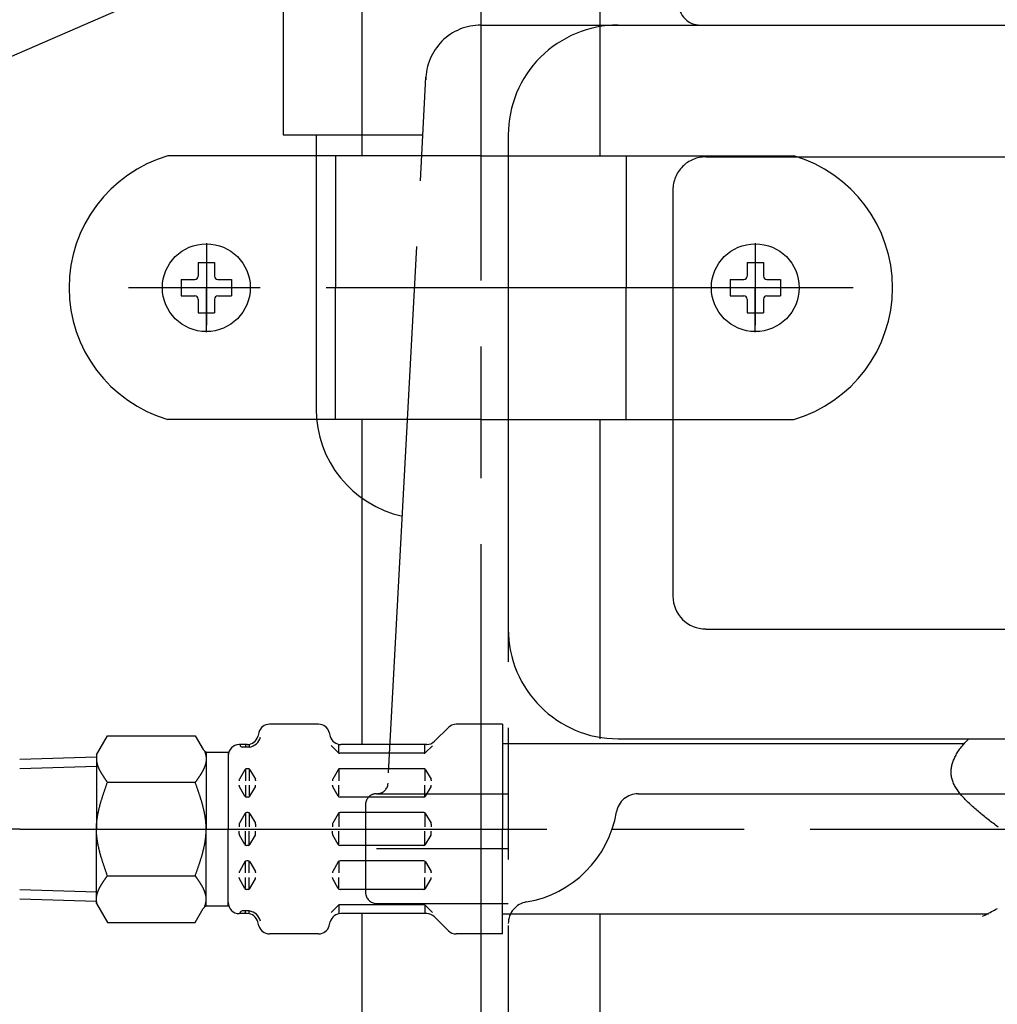
# Model space of a CAD drawing. Extents: x 0 to 1878, y 0 to 1208.
# Drawn here: x 774 to 863, y 525 to 615 of the extents above; entities that cross this region are included whole.
import ezdxf

# ---------------------------------------------------------------- set-up
doc = ezdxf.new("R2010")
doc.units = 0
doc.header["$LTSCALE"] = 4
doc.linetypes.add('AM_ISO08W050', pattern=[18, 12, -1.5, 3, -1.5])
doc.linetypes.add('AM_ISO09W050', pattern=[22.5, 12, -1.5, 3, -1.5, 3, -1.5])
doc.layers.get('0').update_dxf_attribs({"linetype": 'CONTINUOUS'})
doc.layers.get('DEFPOINTS').update_dxf_attribs({"linetype": 'CONTINUOUS'})
for name, color, linetype in [('AM_0', 7, 'CONTINUOUS'), ('AM_5', 3, 'CONTINUOUS'), ('PV0001_3D57143', 7, 'CONTINUOUS')]:
    doc.layers.add(name, color=color, linetype=linetype)
doc.styles.get("Standard").update_dxf_attribs({"font": 'isocp.shx', "bigfont": 'EXTFONT.SHX'})
doc.dimstyles.get("Standard").update_dxf_attribs({"dimtxt": 0.18, "dimasz": 0.18, "dimexe": 0.18, "dimexo": 0.0625, "dimgap": 0.09, "dimtad": 0, "dimtih": 1, "dimtoh": 1, "dimzin": 0, "dimcen": 0.09, "dimazin": 3, "dimtfac": 1, "dimtofl": 0, "dimtmove": 0, "dimatfit": 3})

# ---------------------------------------------------------------- blocks, each defined once
blk = doc.blocks.new('_OPEN')
at = {"color": 0, "linetype": 'BYBLOCK'}
for p, q in [((-1, 0.167), (0, 0)), ((-1, -0.167), (0, 0)), ((0, 0), (-1, 0))]:
    blk.add_line(p, q, dxfattribs=at)
blk = doc.blocks.new('*D79')
at = {"layer": 'AM_5'}
for p, q in [((812.156, 703.678), (590.095, 703.678)), ((598.259, 197.166), (598.259, 694.749)), ((704.656, 188.238), (590.095, 188.238))]:
    blk.add_line(p, q, dxfattribs=at)
at = {"layer": 'DEFPOINTS', "color": 0}
for p in [(598.259, 703.678), (815.728, 703.678), (708.228, 188.238)]:
    blk.add_point(p, dxfattribs=at)
at = {"layer": 'AM_5', "xscale": 8.928571390558261, "yscale": 8.928571390558261, "zscale": 8.928571390558261}
for p, rotation in [((598.259, 703.678), 90), ((598.259, 188.238), 270)]:
    blk.add_blockref('_OPEN', p, dxfattribs=dict(at, rotation=rotation))
at = {"layer": 'AM_5'}
blk.add_text('527', height=11.4286, dxfattribs=at).set_placement((587.187, 467.608))
blk = doc.blocks.new('*U174')
at = {"color": 3, "linetype": 'CONTINUOUS'}
blk.add_lwpolyline([(-94.828, -70.705), (-136.224, -88.694), (-272.176, -88.694)], dxfattribs=at)
at = {"color": 3, "linetype": 'CONTINUOUS', "xscale": 8.928571390558261, "yscale": 8.928571390558261, "zscale": 8.928571390558261, "rotation": 23.4875888281023}
blk.add_blockref('_OPEN', (-86.639, -67.147), dxfattribs=at)
blk = doc.blocks.new('*U175')
at = {"color": 2, "width": 0.6}
blk.add_text('Ｓ型マイコンメーター', height=11.4286, dxfattribs=at).set_placement((-263.866, -68.694))
blk = doc.blocks.new('*U176')
at = {"color": 2, "width": 0.6}
blk.add_text('接続ネシ゛径Ｍ３６×２', height=11.4286, dxfattribs=at).set_placement((-264.031, -85.837))
blk = doc.blocks.new('*U58', base_point=(-86.639, -67.147))
at = {"layer": 'AM_0'}
for name in ['*U175', '*U174', '*U176']:
    blk.add_blockref(name, (0, 0), dxfattribs=at)

msp = doc.modelspace()

# ---------------------------------------------------------------- linework, layer by layer
at = {"layer": 'PV0001_3D57143', "color": 4, "linetype": 'AM_ISO08W050'}
for p, q in [((815.728, 711.404), (815.728, 329.678)), ((790.728, 594.803), (790.728, 590.761)), ((840.728, 594.803), (840.728, 590.761)), ((790.728, 594.483), (790.728, 587.34)), ((840.728, 594.483), (840.728, 587.34)), ((849.632, 590.761), (783.182, 590.761)), ((790.728, 586.718), (790.728, 590.761)), ((840.728, 586.718), (840.728, 590.761)), ((773.728, 541.457), (642.728, 541.457)), ((773.728, 541.457), (965.077, 541.457))]:
    msp.add_line(p, q, dxfattribs=at)
at = {"layer": 'PV0001_3D57143', "color": 3, "linetype": 'AM_ISO09W050'}
for p, q in [((797.728, 631.677), (797.728, 604.677)), ((815.728, 614.677), (880.728, 614.677)), ((807.33, 546.57), (810.735, 609.946)), ((810.728, 609.812), (810.728, 609.677)), ((797.728, 604.677), (810.452, 604.677)), ((800.728, 604.677), (800.728, 579.722)), ((818.228, 604.677), (818.228, 429.41)), ((836.228, 602.678), (880.728, 602.678)), ((833.228, 599.677), (833.228, 562.678)), ((836.228, 559.677), (880.728, 559.677)), ((828.228, 549.677), (880.728, 549.677)), ((806.228, 544.678), (818.228, 544.678)), ((830.06, 544.678), (880.728, 544.678)), ((805.228, 543.678), (805.228, 535.678)), ((806.228, 539.677), (818.228, 539.677)), ((806.228, 534.678), (818.228, 534.678))]:
    msp.add_line(p, q, dxfattribs=at)
at = {"layer": 'PV0001_3D57143', "color": 7, "linetype": 'CONTINUOUS'}
for p, q in [((804.878, 624.678), (804.878, 602.761)), ((826.578, 624.678), (826.578, 602.761)), ((815.728, 602.761), (787.228, 602.761)), ((802.478, 602.761), (802.478, 590.761)), ((815.728, 602.761), (844.228, 602.761)), ((828.978, 602.761), (828.978, 590.761)), ((789.978, 593.061), (789.978, 591.811)), ((789.978, 593.061), (791.478, 593.061)), ((791.478, 593.061), (791.478, 591.811)), ((839.978, 593.061), (839.978, 591.811)), ((839.978, 593.061), (841.478, 593.061)), ((841.478, 593.061), (841.478, 591.811)), ((788.428, 591.511), (789.678, 591.511)), ((788.428, 591.511), (788.428, 590.011)), ((791.778, 591.511), (793.028, 591.511)), ((793.028, 591.511), (793.028, 590.011)), ((838.428, 591.511), (839.678, 591.511)), ((838.428, 591.511), (838.428, 590.011)), ((841.778, 591.511), (843.028, 591.511)), ((843.028, 591.511), (843.028, 590.011)), ((802.478, 578.761), (802.478, 590.761)), ((828.978, 578.761), (828.978, 590.761)), ((788.428, 590.011), (789.678, 590.011)), ((789.978, 589.711), (789.978, 588.461)), ((791.478, 589.711), (791.478, 588.461)), ((791.778, 590.011), (793.028, 590.011)), ((838.428, 590.011), (839.678, 590.011)), ((839.978, 589.711), (839.978, 588.461)), ((841.478, 589.711), (841.478, 588.461)), ((841.778, 590.011), (843.028, 590.011)), ((789.978, 588.461), (791.478, 588.461)), ((839.978, 588.461), (841.478, 588.461)), ((815.728, 578.761), (787.228, 578.761)), ((804.878, 578.761), (804.878, 549.157)), ((815.728, 578.761), (844.228, 578.761)), ((826.578, 578.761), (826.578, 549.677)), ((800.955, 551.008), (796.481, 551.008)), ((812.775, 550.715), (811.511, 549.45)), ((817.718, 551.008), (813.482, 551.008)), ((817.718, 551.008), (817.718, 541.457)), ((780.718, 548.225), (781.718, 549.957)), ((781.718, 549.957), (789.718, 549.957)), ((789.718, 549.957), (790.44, 548.707)), ((795.515, 550.266), (795.416, 549.899)), ((801.921, 550.266), (802.019, 549.899)), ((794.45, 549.157), (793.718, 549.157)), ((794.64, 548.917), (793.999, 548.917)), ((794.295, 549.157), (794.295, 548.917)), ((794.525, 548.917), (794.411, 548.917)), ((794.64, 549.176), (794.64, 548.917)), ((802.737, 548.416), (802.092, 549.061)), ((802.795, 548.394), (802.795, 549.176)), ((810.804, 549.157), (802.985, 549.157)), ((810.64, 548.357), (810.64, 549.157)), ((811.329, 549.046), (810.699, 548.416)), ((859.786, 549.207), (817.718, 549.207)), ((773.728, 547.818), (780.731, 548.036)), ((780.718, 548.225), (780.718, 541.457)), ((790.718, 548.482), (790.718, 541.457)), ((790.718, 548.457), (792.764, 548.457)), ((792.718, 548.457), (792.718, 541.457)), ((792.718, 548.157), (792.718, 541.457)), ((810.558, 548.357), (802.878, 548.357)), ((794.237, 546.857), (793.745, 546.004)), ((794.295, 546.957), (794.295, 545.857)), ((794.525, 546.957), (794.411, 546.957)), ((794.64, 546.957), (794.64, 545.857)), ((794.698, 546.857), (795.191, 546.004)), ((802.737, 546.857), (802.245, 546.004)), ((802.795, 546.921), (802.795, 545.857)), ((810.525, 546.957), (802.911, 546.957)), ((810.64, 546.921), (810.64, 545.857)), ((810.698, 546.857), (811.191, 546.004)), ((789.718, 545.707), (781.718, 545.707)), ((793.718, 545.904), (793.718, 545.857)), ((793.718, 545.411), (793.718, 545.457)), ((794.237, 544.457), (793.745, 545.311)), ((794.295, 545.457), (794.295, 544.357)), ((794.64, 545.457), (794.64, 544.394)), ((794.698, 544.457), (795.191, 545.311)), ((795.218, 545.904), (795.218, 545.857)), ((795.218, 545.411), (795.218, 545.457)), ((802.218, 545.904), (802.218, 545.857)), ((802.218, 545.411), (802.218, 545.457)), ((802.737, 544.457), (802.245, 545.311)), ((802.795, 544.394), (802.795, 545.457)), ((810.64, 544.394), (810.64, 545.457)), ((810.698, 544.457), (811.191, 545.311)), ((811.218, 545.904), (811.218, 545.857)), ((811.218, 545.411), (811.218, 545.457)), ((794.525, 544.357), (794.411, 544.357)), ((810.525, 544.357), (802.911, 544.357)), ((794.237, 542.857), (793.745, 542.004)), ((794.295, 542.957), (794.295, 541.657)), ((794.525, 542.957), (794.411, 542.957)), ((794.64, 542.957), (794.64, 541.657)), ((794.698, 542.857), (795.191, 542.004)), ((802.737, 542.857), (802.245, 542.004)), ((802.795, 542.957), (802.795, 541.657)), ((810.525, 542.957), (802.911, 542.957)), ((810.64, 542.957), (810.64, 541.657)), ((810.698, 542.857), (811.191, 542.004)), ((793.718, 541.904), (793.718, 541.657)), ((795.218, 541.904), (795.218, 541.657)), ((802.218, 541.904), (802.218, 541.657)), ((811.218, 541.904), (811.218, 541.657)), ((780.718, 534.69), (780.718, 541.457)), ((790.718, 534.433), (790.718, 541.457)), ((792.718, 534.757), (792.718, 541.457)), ((792.718, 534.457), (792.718, 541.457)), ((793.718, 541.011), (793.718, 541.257)), ((794.237, 540.057), (793.745, 540.911)), ((794.295, 539.957), (794.295, 541.257)), ((794.64, 539.957), (794.64, 541.257)), ((794.698, 540.057), (795.191, 540.911)), ((795.218, 541.011), (795.218, 541.257)), ((802.218, 541.011), (802.218, 541.257)), ((802.737, 540.057), (802.245, 540.911)), ((802.795, 539.957), (802.795, 541.257)), ((810.64, 539.957), (810.64, 541.257)), ((810.698, 540.057), (811.191, 540.911)), ((811.218, 541.011), (811.218, 541.257)), ((817.718, 531.907), (817.718, 541.457)), ((794.525, 539.957), (794.411, 539.957)), ((810.525, 539.957), (802.911, 539.957)), ((794.237, 538.457), (793.745, 537.604)), ((794.295, 537.457), (794.295, 538.557)), ((794.525, 538.557), (794.411, 538.557)), ((794.64, 537.457), (794.64, 538.521)), ((794.698, 538.457), (795.191, 537.604)), ((802.737, 538.457), (802.245, 537.604)), ((802.795, 538.521), (802.795, 537.457)), ((810.525, 538.557), (802.911, 538.557)), ((810.64, 538.521), (810.64, 537.457)), ((810.698, 538.457), (811.191, 537.604)), ((781.718, 537.207), (789.718, 537.207)), ((793.718, 537.504), (793.718, 537.457)), ((795.218, 537.504), (795.218, 537.457)), ((802.218, 537.504), (802.218, 537.457)), ((811.218, 537.504), (811.218, 537.457)), ((793.718, 537.011), (793.718, 537.057)), ((794.237, 536.057), (793.745, 536.911)), ((794.295, 535.957), (794.295, 537.057)), ((794.64, 535.957), (794.64, 537.057)), ((794.698, 536.057), (795.191, 536.911)), ((795.218, 537.011), (795.218, 537.057)), ((802.218, 537.011), (802.218, 537.057)), ((802.737, 536.057), (802.245, 536.911)), ((802.795, 535.994), (802.795, 537.057)), ((810.64, 535.994), (810.64, 537.057)), ((810.698, 536.057), (811.191, 536.911)), ((811.218, 537.011), (811.218, 537.057)), ((794.525, 535.957), (794.411, 535.957)), ((810.525, 535.957), (802.911, 535.957)), ((773.728, 535.097), (780.731, 534.879)), ((780.718, 534.69), (781.718, 532.957)), ((790.718, 534.457), (792.764, 534.457)), ((802.737, 534.499), (802.092, 533.854)), ((802.795, 534.521), (802.795, 533.739)), ((810.558, 534.557), (802.878, 534.557)), ((810.64, 534.557), (810.64, 533.757)), ((811.329, 533.869), (810.699, 534.499)), ((789.718, 532.957), (790.44, 534.207)), ((794.45, 533.757), (793.718, 533.757)), ((794.64, 533.998), (793.999, 533.998)), ((794.295, 533.757), (794.295, 533.998)), ((794.525, 533.998), (794.411, 533.998)), ((794.64, 533.739), (794.64, 533.998)), ((810.804, 533.757), (802.985, 533.757)), ((804.878, 533.757), (804.878, 329.678)), ((861.979, 533.707), (817.718, 533.707)), ((826.578, 533.707), (826.578, 329.678)), ((781.718, 532.957), (789.718, 532.957)), ((795.515, 532.649), (795.416, 533.016)), ((801.921, 532.649), (802.019, 533.016)), ((812.775, 532.2), (811.511, 533.465)), ((800.955, 531.907), (796.481, 531.907)), ((817.718, 531.907), (813.482, 531.907))]:
    msp.add_line(p, q, dxfattribs=at)
at = {"layer": 'PV0001_3D57143', "color": 3, "linetype": 'CONTINUOUS'}
for p, q in [((773.728, 546.962), (780.758, 547.181)), ((773.728, 535.953), (780.758, 535.734))]:
    msp.add_line(p, q, dxfattribs=at)
at = {"layer": 'PV0001_3D57143', "color": 7}
for points in [[(862.849, 541.624, 0), (862.735, 541.713, 0), (862.621, 541.802, 0), (862.507, 541.891, 0), (862.393, 541.98, 0), (862.278, 542.069, 0), (862.164, 542.158, 0), (862.05, 542.248, 0), (861.936, 542.338, 0), (861.823, 542.427, 0), (861.71, 542.517, 0), (861.597, 542.607, 0), (861.485, 542.697, 0), (861.374, 542.788, 0), (861.264, 542.878, 0), (861.154, 542.968, 0), (861.046, 543.059, 0), (860.939, 543.149, 0), (860.832, 543.24, 0), (860.728, 543.331, 0), (860.624, 543.422, 0), (860.522, 543.513, 0), (860.421, 543.604, 0), (860.323, 543.695, 0), (860.225, 543.786, 0), (860.13, 543.877, 0), (860.037, 543.969, 0), (859.945, 544.06, 0), (859.856, 544.151, 0), (859.769, 544.243, 0), (859.684, 544.334, 0), (859.602, 544.426, 0), (859.522, 544.518, 0), (859.445, 544.609, 0), (859.37, 544.701, 0), (859.298, 544.793, 0), (859.229, 544.885, 0), (859.163, 544.977, 0), (859.1, 545.069, 0), (859.04, 545.161, 0), (858.983, 545.253, 0), (858.93, 545.345, 0), (858.88, 545.437, 0), (858.834, 545.529, 0), (858.791, 545.621, 0), (858.751, 545.713, 0), (858.716, 545.805, 0), (858.684, 545.897, 0), (858.657, 545.989, 0), (858.632, 546.081, 0), (858.612, 546.173, 0), (858.595, 546.265, 0), (858.582, 546.357, 0), (858.573, 546.449, 0), (858.567, 546.542, 0), (858.564, 546.634, 0), (858.565, 546.726, 0), (858.569, 546.818, 0), (858.577, 546.91, 0), (858.588, 547.002, 0), (858.602, 547.095, 0), (858.62, 547.187, 0), (858.641, 547.279, 0), (858.665, 547.371, 0), (858.692, 547.463, 0), (858.722, 547.555, 0), (858.755, 547.648, 0), (858.791, 547.74, 0), (858.83, 547.832, 0), (858.872, 547.924, 0), (858.917, 548.017, 0), (858.964, 548.109, 0), (859.015, 548.201, 0), (859.068, 548.293, 0), (859.123, 548.386, 0), (859.182, 548.478, 0), (859.243, 548.57, 0), (859.307, 548.662, 0), (859.373, 548.755, 0), (859.441, 548.847, 0), (859.512, 548.939, 0), (859.586, 549.032, 0), (859.662, 549.124, 0), (859.74, 549.216, 0), (859.82, 549.309, 0), (859.903, 549.401, 0), (859.987, 549.493, 0), (860.074, 549.586, 0), (860.163, 549.678, 0)], [(790.569, 548.542, 0), (790.576, 548.524, 0), (790.583, 548.506, 0), (790.59, 548.488, 0), (790.596, 548.47, 0), (790.602, 548.453, 0), (790.609, 548.435, 0), (790.615, 548.417, 0), (790.621, 548.399, 0), (790.626, 548.381, 0), (790.632, 548.363, 0), (790.637, 548.346, 0), (790.643, 548.328, 0), (790.648, 548.31, 0), (790.653, 548.292, 0), (790.657, 548.274, 0), (790.662, 548.257, 0), (790.666, 548.239, 0), (790.671, 548.221, 0), (790.675, 548.203, 0), (790.679, 548.185, 0), (790.683, 548.167, 0), (790.686, 548.15, 0), (790.689, 548.132, 0), (790.693, 548.114, 0), (790.696, 548.096, 0), (790.699, 548.078, 0), (790.701, 548.06, 0), (790.704, 548.043, 0), (790.706, 548.025, 0), (790.708, 548.007, 0), (790.71, 547.989, 0), (790.712, 547.971, 0), (790.713, 547.954, 0), (790.714, 547.936, 0), (790.715, 547.918, 0), (790.716, 547.9, 0), (790.717, 547.882, 0), (790.717, 547.864, 0), (790.718, 547.847, 0), (790.718, 547.829, 0), (790.718, 547.811, 0), (790.717, 547.793, 0), (790.717, 547.775, 0), (790.716, 547.757, 0), (790.715, 547.74, 0), (790.714, 547.722, 0), (790.712, 547.704, 0), (790.711, 547.686, 0), (790.709, 547.668, 0), (790.707, 547.65, 0), (790.705, 547.633, 0), (790.703, 547.615, 0), (790.7, 547.597, 0), (790.697, 547.579, 0), (790.694, 547.561, 0), (790.691, 547.544, 0), (790.688, 547.526, 0), (790.685, 547.508, 0), (790.681, 547.49, 0), (790.677, 547.472, 0), (790.673, 547.454, 0), (790.669, 547.437, 0), (790.665, 547.419, 0), (790.66, 547.401, 0), (790.655, 547.383, 0), (790.651, 547.365, 0), (790.646, 547.347, 0), (790.64, 547.33, 0), (790.635, 547.312, 0), (790.63, 547.294, 0), (790.624, 547.276, 0), (790.618, 547.258, 0), (790.612, 547.24, 0), (790.606, 547.223, 0), (790.6, 547.205, 0), (790.593, 547.187, 0), (790.587, 547.169, 0), (790.58, 547.151, 0), (790.573, 547.134, 0), (790.566, 547.116, 0), (790.559, 547.098, 0), (790.552, 547.08, 0), (790.545, 547.062, 0), (790.537, 547.044, 0), (790.529, 547.027, 0), (790.522, 547.009, 0), (790.514, 546.991, 0), (790.506, 546.973, 0), (790.497, 546.955, 0), (790.489, 546.937, 0), (790.481, 546.92, 0), (790.472, 546.902, 0), (790.463, 546.884, 0), (790.455, 546.866, 0), (790.446, 546.848, 0), (790.437, 546.83, 0), (790.428, 546.813, 0), (790.418, 546.795, 0), (790.409, 546.777, 0), (790.4, 546.759, 0), (790.39, 546.741, 0), (790.38, 546.724, 0), (790.371, 546.706, 0), (790.361, 546.688, 0), (790.351, 546.67, 0), (790.341, 546.652, 0), (790.331, 546.634, 0), (790.32, 546.617, 0), (790.31, 546.599, 0), (790.3, 546.581, 0), (790.289, 546.563, 0), (790.279, 546.545, 0), (790.268, 546.527, 0), (790.257, 546.51, 0), (790.246, 546.492, 0), (790.235, 546.474, 0), (790.224, 546.456, 0), (790.213, 546.438, 0), (790.202, 546.421, 0), (790.191, 546.403, 0), (790.18, 546.385, 0), (790.168, 546.367, 0), (790.157, 546.349, 0), (790.146, 546.331, 0), (790.134, 546.314, 0), (790.122, 546.296, 0), (790.111, 546.278, 0), (790.099, 546.26, 0), (790.087, 546.242, 0), (790.076, 546.224, 0), (790.064, 546.207, 0), (790.052, 546.189, 0), (790.04, 546.171, 0), (790.028, 546.153, 0), (790.016, 546.135, 0), (790.004, 546.117, 0), (789.991, 546.1, 0), (789.979, 546.082, 0), (789.967, 546.064, 0), (789.955, 546.046, 0), (789.943, 546.028, 0), (789.93, 546.011, 0), (789.918, 545.993, 0), (789.906, 545.975, 0), (789.893, 545.957, 0), (789.881, 545.939, 0), (789.868, 545.921, 0), (789.856, 545.904, 0), (789.843, 545.886, 0), (789.831, 545.868, 0), (789.818, 545.85, 0), (789.806, 545.832, 0), (789.793, 545.814, 0), (789.781, 545.797, 0), (789.768, 545.779, 0), (789.756, 545.761, 0), (789.743, 545.743, 0), (789.73, 545.725, 0), (789.718, 545.707, 0)], [(780.727, 547.66, 0), (780.729, 547.645, 0), (780.731, 547.63, 0), (780.733, 547.614, 0), (780.735, 547.599, 0), (780.738, 547.583, 0), (780.74, 547.568, 0), (780.743, 547.553, 0), (780.745, 547.537, 0), (780.748, 547.522, 0), (780.751, 547.507, 0), (780.754, 547.491, 0), (780.758, 547.476, 0), (780.761, 547.46, 0), (780.765, 547.445, 0), (780.768, 547.43, 0), (780.772, 547.414, 0), (780.776, 547.399, 0), (780.78, 547.384, 0), (780.784, 547.368, 0), (780.788, 547.353, 0), (780.793, 547.337, 0), (780.797, 547.322, 0), (780.802, 547.307, 0), (780.807, 547.291, 0), (780.812, 547.276, 0), (780.817, 547.261, 0), (780.822, 547.245, 0), (780.827, 547.23, 0), (780.832, 547.214, 0), (780.838, 547.199, 0), (780.843, 547.184, 0), (780.849, 547.168, 0), (780.855, 547.153, 0), (780.861, 547.138, 0), (780.867, 547.122, 0), (780.873, 547.107, 0), (780.879, 547.091, 0), (780.885, 547.076, 0), (780.892, 547.061, 0), (780.898, 547.045, 0), (780.905, 547.03, 0), (780.912, 547.015, 0), (780.918, 546.999, 0), (780.925, 546.984, 0), (780.932, 546.968, 0), (780.939, 546.953, 0), (780.946, 546.938, 0), (780.954, 546.922, 0), (780.961, 546.907, 0), (780.969, 546.892, 0), (780.976, 546.876, 0), (780.984, 546.861, 0), (780.991, 546.845, 0), (780.999, 546.83, 0), (781.007, 546.815, 0), (781.015, 546.799, 0), (781.023, 546.784, 0), (781.031, 546.768, 0), (781.039, 546.753, 0), (781.048, 546.738, 0), (781.056, 546.722, 0), (781.064, 546.707, 0), (781.073, 546.692, 0), (781.081, 546.676, 0), (781.09, 546.661, 0), (781.099, 546.645, 0), (781.107, 546.63, 0), (781.116, 546.615, 0), (781.125, 546.599, 0), (781.134, 546.584, 0), (781.143, 546.569, 0), (781.152, 546.553, 0), (781.162, 546.538, 0), (781.171, 546.522, 0), (781.18, 546.507, 0), (781.189, 546.492, 0), (781.199, 546.476, 0), (781.208, 546.461, 0), (781.218, 546.446, 0), (781.227, 546.43, 0), (781.237, 546.415, 0), (781.247, 546.399, 0), (781.256, 546.384, 0), (781.266, 546.369, 0), (781.276, 546.353, 0), (781.286, 546.338, 0), (781.296, 546.323, 0), (781.306, 546.307, 0), (781.316, 546.292, 0), (781.326, 546.276, 0), (781.336, 546.261, 0), (781.346, 546.246, 0), (781.356, 546.23, 0), (781.366, 546.215, 0), (781.377, 546.2, 0), (781.387, 546.184, 0), (781.397, 546.169, 0), (781.408, 546.153, 0), (781.418, 546.138, 0), (781.428, 546.123, 0), (781.439, 546.107, 0), (781.449, 546.092, 0), (781.46, 546.077, 0), (781.47, 546.061, 0), (781.481, 546.046, 0), (781.492, 546.03, 0), (781.502, 546.015, 0), (781.513, 546, 0), (781.524, 545.984, 0), (781.534, 545.969, 0), (781.545, 545.954, 0), (781.556, 545.938, 0), (781.566, 545.923, 0), (781.577, 545.907, 0), (781.588, 545.892, 0), (781.599, 545.877, 0), (781.609, 545.861, 0), (781.62, 545.846, 0), (781.631, 545.831, 0), (781.642, 545.815, 0), (781.653, 545.8, 0), (781.664, 545.784, 0), (781.674, 545.769, 0), (781.685, 545.754, 0), (781.696, 545.738, 0), (781.707, 545.723, 0), (781.718, 545.707, 0)], [(781.718, 537.207, 0), (781.699, 537.261, 0), (781.68, 537.314, 0), (781.661, 537.368, 0), (781.642, 537.421, 0), (781.624, 537.475, 0), (781.605, 537.528, 0), (781.586, 537.582, 0), (781.567, 537.635, 0), (781.549, 537.689, 0), (781.53, 537.742, 0), (781.512, 537.796, 0), (781.493, 537.849, 0), (781.475, 537.902, 0), (781.456, 537.956, 0), (781.438, 538.009, 0), (781.42, 538.063, 0), (781.402, 538.116, 0), (781.384, 538.17, 0), (781.366, 538.223, 0), (781.348, 538.277, 0), (781.331, 538.33, 0), (781.313, 538.384, 0), (781.296, 538.437, 0), (781.279, 538.491, 0), (781.262, 538.544, 0), (781.245, 538.597, 0), (781.228, 538.651, 0), (781.211, 538.704, 0), (781.195, 538.758, 0), (781.179, 538.811, 0), (781.163, 538.865, 0), (781.147, 538.918, 0), (781.131, 538.972, 0), (781.115, 539.025, 0), (781.1, 539.079, 0), (781.085, 539.132, 0), (781.07, 539.185, 0), (781.055, 539.239, 0), (781.041, 539.292, 0), (781.027, 539.346, 0), (781.013, 539.399, 0), (780.999, 539.453, 0), (780.986, 539.506, 0), (780.972, 539.56, 0), (780.959, 539.613, 0), (780.947, 539.667, 0), (780.934, 539.72, 0), (780.922, 539.774, 0), (780.91, 539.827, 0), (780.899, 539.88, 0), (780.888, 539.934, 0), (780.877, 539.987, 0), (780.866, 540.041, 0), (780.856, 540.094, 0), (780.846, 540.148, 0), (780.836, 540.201, 0), (780.827, 540.255, 0), (780.818, 540.308, 0), (780.809, 540.362, 0), (780.801, 540.415, 0), (780.793, 540.468, 0), (780.785, 540.522, 0), (780.778, 540.575, 0), (780.771, 540.629, 0), (780.765, 540.682, 0), (780.759, 540.736, 0), (780.753, 540.789, 0), (780.748, 540.843, 0), (780.743, 540.896, 0), (780.738, 540.95, 0), (780.734, 541.003, 0), (780.731, 541.057, 0), (780.728, 541.11, 0), (780.725, 541.163, 0), (780.723, 541.217, 0), (780.721, 541.27, 0), (780.719, 541.324, 0), (780.718, 541.377, 0), (780.718, 541.431, 0), (780.718, 541.484, 0), (780.718, 541.538, 0), (780.719, 541.591, 0), (780.721, 541.645, 0), (780.723, 541.698, 0), (780.725, 541.752, 0), (780.728, 541.805, 0), (780.731, 541.858, 0), (780.734, 541.912, 0), (780.738, 541.965, 0), (780.743, 542.019, 0), (780.748, 542.072, 0), (780.753, 542.126, 0), (780.759, 542.179, 0), (780.765, 542.233, 0), (780.771, 542.286, 0), (780.778, 542.34, 0), (780.785, 542.393, 0), (780.793, 542.446, 0), (780.801, 542.5, 0), (780.809, 542.553, 0), (780.818, 542.607, 0), (780.827, 542.66, 0), (780.836, 542.714, 0), (780.846, 542.767, 0), (780.856, 542.821, 0), (780.866, 542.874, 0), (780.877, 542.928, 0), (780.888, 542.981, 0), (780.899, 543.035, 0), (780.91, 543.088, 0), (780.922, 543.141, 0), (780.934, 543.195, 0), (780.947, 543.248, 0), (780.959, 543.302, 0), (780.972, 543.355, 0), (780.986, 543.409, 0), (780.999, 543.462, 0), (781.013, 543.516, 0), (781.027, 543.569, 0), (781.041, 543.623, 0), (781.055, 543.676, 0), (781.07, 543.73, 0), (781.085, 543.783, 0), (781.1, 543.836, 0), (781.115, 543.89, 0), (781.131, 543.943, 0), (781.147, 543.997, 0), (781.163, 544.05, 0), (781.179, 544.104, 0), (781.195, 544.157, 0), (781.211, 544.211, 0), (781.228, 544.264, 0), (781.245, 544.318, 0), (781.262, 544.371, 0), (781.279, 544.424, 0), (781.296, 544.478, 0), (781.313, 544.531, 0), (781.331, 544.585, 0), (781.348, 544.638, 0), (781.366, 544.692, 0), (781.384, 544.745, 0), (781.402, 544.799, 0), (781.42, 544.852, 0), (781.438, 544.906, 0), (781.456, 544.959, 0), (781.475, 545.013, 0), (781.493, 545.066, 0), (781.512, 545.119, 0), (781.53, 545.173, 0), (781.549, 545.226, 0), (781.567, 545.28, 0), (781.586, 545.333, 0), (781.605, 545.387, 0), (781.624, 545.44, 0), (781.642, 545.494, 0), (781.661, 545.547, 0), (781.68, 545.601, 0), (781.699, 545.654, 0), (781.718, 545.707, 0)], [(789.718, 537.207, 0), (789.737, 537.261, 0), (789.756, 537.314, 0), (789.774, 537.368, 0), (789.793, 537.421, 0), (789.812, 537.475, 0), (789.831, 537.528, 0), (789.85, 537.582, 0), (789.868, 537.635, 0), (789.887, 537.689, 0), (789.905, 537.742, 0), (789.924, 537.796, 0), (789.943, 537.849, 0), (789.961, 537.902, 0), (789.979, 537.956, 0), (789.997, 538.009, 0), (790.016, 538.063, 0), (790.034, 538.116, 0), (790.052, 538.17, 0), (790.069, 538.223, 0), (790.087, 538.277, 0), (790.105, 538.33, 0), (790.122, 538.384, 0), (790.14, 538.437, 0), (790.157, 538.491, 0), (790.174, 538.544, 0), (790.191, 538.597, 0), (790.208, 538.651, 0), (790.224, 538.704, 0), (790.241, 538.758, 0), (790.257, 538.811, 0), (790.273, 538.865, 0), (790.289, 538.918, 0), (790.305, 538.972, 0), (790.32, 539.025, 0), (790.336, 539.079, 0), (790.351, 539.132, 0), (790.366, 539.185, 0), (790.38, 539.239, 0), (790.395, 539.292, 0), (790.409, 539.346, 0), (790.423, 539.399, 0), (790.437, 539.453, 0), (790.45, 539.506, 0), (790.463, 539.56, 0), (790.476, 539.613, 0), (790.489, 539.667, 0), (790.501, 539.72, 0), (790.513, 539.774, 0), (790.525, 539.827, 0), (790.537, 539.88, 0), (790.548, 539.934, 0), (790.559, 539.987, 0), (790.57, 540.041, 0), (790.58, 540.094, 0), (790.59, 540.148, 0), (790.6, 540.201, 0), (790.609, 540.255, 0), (790.618, 540.308, 0), (790.627, 540.362, 0), (790.635, 540.415, 0), (790.643, 540.468, 0), (790.65, 540.522, 0), (790.658, 540.575, 0), (790.664, 540.629, 0), (790.671, 540.682, 0), (790.677, 540.736, 0), (790.683, 540.789, 0), (790.688, 540.843, 0), (790.693, 540.896, 0), (790.697, 540.95, 0), (790.701, 541.003, 0), (790.705, 541.057, 0), (790.708, 541.11, 0), (790.711, 541.163, 0), (790.713, 541.217, 0), (790.715, 541.27, 0), (790.716, 541.324, 0), (790.717, 541.377, 0), (790.718, 541.431, 0), (790.718, 541.484, 0), (790.717, 541.538, 0), (790.716, 541.591, 0), (790.715, 541.645, 0), (790.713, 541.698, 0), (790.711, 541.752, 0), (790.708, 541.805, 0), (790.705, 541.858, 0), (790.701, 541.912, 0), (790.697, 541.965, 0), (790.693, 542.019, 0), (790.688, 542.072, 0), (790.683, 542.126, 0), (790.677, 542.179, 0), (790.671, 542.233, 0), (790.664, 542.286, 0), (790.658, 542.34, 0), (790.65, 542.393, 0), (790.643, 542.446, 0), (790.635, 542.5, 0), (790.627, 542.553, 0), (790.618, 542.607, 0), (790.609, 542.66, 0), (790.6, 542.714, 0), (790.59, 542.767, 0), (790.58, 542.821, 0), (790.57, 542.874, 0), (790.559, 542.928, 0), (790.548, 542.981, 0), (790.537, 543.035, 0), (790.525, 543.088, 0), (790.513, 543.141, 0), (790.501, 543.195, 0), (790.489, 543.248, 0), (790.476, 543.302, 0), (790.463, 543.355, 0), (790.45, 543.409, 0), (790.437, 543.462, 0), (790.423, 543.516, 0), (790.409, 543.569, 0), (790.395, 543.623, 0), (790.38, 543.676, 0), (790.366, 543.73, 0), (790.351, 543.783, 0), (790.336, 543.836, 0), (790.32, 543.89, 0), (790.305, 543.943, 0), (790.289, 543.997, 0), (790.273, 544.05, 0), (790.257, 544.104, 0), (790.241, 544.157, 0), (790.224, 544.211, 0), (790.208, 544.264, 0), (790.191, 544.318, 0), (790.174, 544.371, 0), (790.157, 544.424, 0), (790.14, 544.478, 0), (790.122, 544.531, 0), (790.105, 544.585, 0), (790.087, 544.638, 0), (790.069, 544.692, 0), (790.052, 544.745, 0), (790.034, 544.799, 0), (790.016, 544.852, 0), (789.997, 544.906, 0), (789.979, 544.959, 0), (789.961, 545.013, 0), (789.943, 545.066, 0), (789.924, 545.119, 0), (789.905, 545.173, 0), (789.887, 545.226, 0), (789.868, 545.28, 0), (789.85, 545.333, 0), (789.831, 545.387, 0), (789.812, 545.44, 0), (789.793, 545.494, 0), (789.774, 545.547, 0), (789.756, 545.601, 0), (789.737, 545.654, 0), (789.718, 545.707, 0)], [(780.795, 534.581, 0), (780.79, 534.598, 0), (780.785, 534.614, 0), (780.781, 534.631, 0), (780.776, 534.647, 0), (780.772, 534.664, 0), (780.768, 534.68, 0), (780.764, 534.697, 0), (780.76, 534.713, 0), (780.757, 534.73, 0), (780.753, 534.746, 0), (780.75, 534.763, 0), (780.747, 534.779, 0), (780.744, 534.796, 0), (780.741, 534.812, 0), (780.738, 534.829, 0), (780.736, 534.845, 0), (780.733, 534.862, 0), (780.731, 534.878, 0), (780.729, 534.895, 0), (780.727, 534.912, 0), (780.726, 534.928, 0), (780.724, 534.945, 0), (780.723, 534.961, 0), (780.721, 534.978, 0), (780.72, 534.994, 0), (780.719, 535.011, 0), (780.719, 535.027, 0), (780.718, 535.044, 0), (780.718, 535.06, 0), (780.718, 535.077, 0), (780.718, 535.093, 0), (780.718, 535.11, 0), (780.718, 535.126, 0), (780.719, 535.143, 0), (780.72, 535.159, 0), (780.721, 535.176, 0), (780.722, 535.192, 0), (780.723, 535.209, 0), (780.724, 535.225, 0), (780.726, 535.242, 0), (780.728, 535.258, 0), (780.73, 535.275, 0), (780.732, 535.291, 0), (780.734, 535.308, 0), (780.737, 535.324, 0), (780.739, 535.341, 0), (780.742, 535.357, 0), (780.745, 535.374, 0), (780.748, 535.391, 0), (780.751, 535.407, 0), (780.754, 535.424, 0), (780.758, 535.44, 0), (780.762, 535.457, 0), (780.765, 535.473, 0), (780.769, 535.49, 0), (780.773, 535.506, 0), (780.778, 535.523, 0), (780.782, 535.539, 0), (780.787, 535.556, 0), (780.791, 535.572, 0), (780.796, 535.589, 0), (780.801, 535.605, 0), (780.806, 535.622, 0), (780.811, 535.638, 0), (780.817, 535.655, 0), (780.822, 535.671, 0), (780.828, 535.688, 0), (780.834, 535.704, 0), (780.84, 535.721, 0), (780.846, 535.737, 0), (780.852, 535.754, 0), (780.858, 535.77, 0), (780.864, 535.787, 0), (780.871, 535.803, 0), (780.878, 535.82, 0), (780.884, 535.837, 0), (780.891, 535.853, 0), (780.898, 535.87, 0), (780.905, 535.886, 0), (780.912, 535.903, 0), (780.92, 535.919, 0), (780.927, 535.936, 0), (780.935, 535.952, 0), (780.942, 535.969, 0), (780.95, 535.985, 0), (780.958, 536.002, 0), (780.966, 536.018, 0), (780.974, 536.035, 0), (780.982, 536.051, 0), (780.99, 536.068, 0), (780.999, 536.084, 0), (781.007, 536.101, 0), (781.016, 536.117, 0), (781.024, 536.134, 0), (781.033, 536.15, 0), (781.042, 536.167, 0), (781.051, 536.183, 0), (781.06, 536.2, 0), (781.069, 536.216, 0), (781.078, 536.233, 0), (781.087, 536.249, 0), (781.097, 536.266, 0), (781.106, 536.282, 0), (781.116, 536.299, 0), (781.125, 536.316, 0), (781.135, 536.332, 0), (781.145, 536.349, 0), (781.154, 536.365, 0), (781.164, 536.382, 0), (781.174, 536.398, 0), (781.184, 536.415, 0), (781.194, 536.431, 0), (781.204, 536.448, 0), (781.215, 536.464, 0), (781.225, 536.481, 0), (781.235, 536.497, 0), (781.245, 536.514, 0), (781.256, 536.53, 0), (781.266, 536.547, 0), (781.277, 536.563, 0), (781.288, 536.58, 0), (781.298, 536.596, 0), (781.309, 536.613, 0), (781.32, 536.629, 0), (781.331, 536.646, 0), (781.341, 536.662, 0), (781.352, 536.679, 0), (781.363, 536.695, 0), (781.374, 536.712, 0), (781.385, 536.728, 0), (781.396, 536.745, 0), (781.408, 536.762, 0), (781.419, 536.778, 0), (781.43, 536.795, 0), (781.441, 536.811, 0), (781.452, 536.828, 0), (781.464, 536.844, 0), (781.475, 536.861, 0), (781.486, 536.877, 0), (781.498, 536.894, 0), (781.509, 536.91, 0), (781.521, 536.927, 0), (781.532, 536.943, 0), (781.544, 536.96, 0), (781.555, 536.976, 0), (781.567, 536.993, 0), (781.578, 537.009, 0), (781.59, 537.026, 0), (781.601, 537.042, 0), (781.613, 537.059, 0), (781.625, 537.075, 0), (781.636, 537.092, 0), (781.648, 537.108, 0), (781.66, 537.125, 0), (781.671, 537.141, 0), (781.683, 537.158, 0), (781.694, 537.174, 0), (781.706, 537.191, 0), (781.718, 537.207, 0)], [(790.569, 534.373, 0), (790.576, 534.391, 0), (790.583, 534.409, 0), (790.59, 534.427, 0), (790.596, 534.445, 0), (790.602, 534.462, 0), (790.609, 534.48, 0), (790.615, 534.498, 0), (790.621, 534.516, 0), (790.626, 534.534, 0), (790.632, 534.551, 0), (790.637, 534.569, 0), (790.643, 534.587, 0), (790.648, 534.605, 0), (790.653, 534.623, 0), (790.657, 534.641, 0), (790.662, 534.658, 0), (790.666, 534.676, 0), (790.671, 534.694, 0), (790.675, 534.712, 0), (790.679, 534.73, 0), (790.683, 534.748, 0), (790.686, 534.765, 0), (790.689, 534.783, 0), (790.693, 534.801, 0), (790.696, 534.819, 0), (790.699, 534.837, 0), (790.701, 534.855, 0), (790.704, 534.872, 0), (790.706, 534.89, 0), (790.708, 534.908, 0), (790.71, 534.926, 0), (790.712, 534.944, 0), (790.713, 534.961, 0), (790.714, 534.979, 0), (790.715, 534.997, 0), (790.716, 535.015, 0), (790.717, 535.033, 0), (790.717, 535.051, 0), (790.718, 535.068, 0), (790.718, 535.086, 0), (790.718, 535.104, 0), (790.717, 535.122, 0), (790.717, 535.14, 0), (790.716, 535.158, 0), (790.715, 535.175, 0), (790.714, 535.193, 0), (790.712, 535.211, 0), (790.711, 535.229, 0), (790.709, 535.247, 0), (790.707, 535.265, 0), (790.705, 535.282, 0), (790.703, 535.3, 0), (790.7, 535.318, 0), (790.697, 535.336, 0), (790.694, 535.354, 0), (790.691, 535.371, 0), (790.688, 535.389, 0), (790.685, 535.407, 0), (790.681, 535.425, 0), (790.677, 535.443, 0), (790.673, 535.461, 0), (790.669, 535.478, 0), (790.665, 535.496, 0), (790.66, 535.514, 0), (790.655, 535.532, 0), (790.651, 535.55, 0), (790.646, 535.568, 0), (790.64, 535.585, 0), (790.635, 535.603, 0), (790.63, 535.621, 0), (790.624, 535.639, 0), (790.618, 535.657, 0), (790.612, 535.674, 0), (790.606, 535.692, 0), (790.6, 535.71, 0), (790.593, 535.728, 0), (790.587, 535.746, 0), (790.58, 535.764, 0), (790.573, 535.781, 0), (790.566, 535.799, 0), (790.559, 535.817, 0), (790.552, 535.835, 0), (790.545, 535.853, 0), (790.537, 535.871, 0), (790.529, 535.888, 0), (790.522, 535.906, 0), (790.514, 535.924, 0), (790.506, 535.942, 0), (790.497, 535.96, 0), (790.489, 535.978, 0), (790.481, 535.995, 0), (790.472, 536.013, 0), (790.463, 536.031, 0), (790.455, 536.049, 0), (790.446, 536.067, 0), (790.437, 536.084, 0), (790.428, 536.102, 0), (790.418, 536.12, 0), (790.409, 536.138, 0), (790.4, 536.156, 0), (790.39, 536.174, 0), (790.38, 536.191, 0), (790.371, 536.209, 0), (790.361, 536.227, 0), (790.351, 536.245, 0), (790.341, 536.263, 0), (790.331, 536.281, 0), (790.32, 536.298, 0), (790.31, 536.316, 0), (790.3, 536.334, 0), (790.289, 536.352, 0), (790.279, 536.37, 0), (790.268, 536.388, 0), (790.257, 536.405, 0), (790.246, 536.423, 0), (790.235, 536.441, 0), (790.224, 536.459, 0), (790.213, 536.477, 0), (790.202, 536.494, 0), (790.191, 536.512, 0), (790.18, 536.53, 0), (790.168, 536.548, 0), (790.157, 536.566, 0), (790.146, 536.584, 0), (790.134, 536.601, 0), (790.122, 536.619, 0), (790.111, 536.637, 0), (790.099, 536.655, 0), (790.087, 536.673, 0), (790.076, 536.691, 0), (790.064, 536.708, 0), (790.052, 536.726, 0), (790.04, 536.744, 0), (790.028, 536.762, 0), (790.016, 536.78, 0), (790.004, 536.798, 0), (789.991, 536.815, 0), (789.979, 536.833, 0), (789.967, 536.851, 0), (789.955, 536.869, 0), (789.943, 536.887, 0), (789.93, 536.904, 0), (789.918, 536.922, 0), (789.906, 536.94, 0), (789.893, 536.958, 0), (789.881, 536.976, 0), (789.868, 536.994, 0), (789.856, 537.011, 0), (789.843, 537.029, 0), (789.831, 537.047, 0), (789.818, 537.065, 0), (789.806, 537.083, 0), (789.793, 537.101, 0), (789.781, 537.118, 0), (789.768, 537.136, 0), (789.756, 537.154, 0), (789.743, 537.172, 0), (789.73, 537.19, 0), (789.718, 537.207, 0)], [(861.419, 533.516, 0), (861.562, 533.587, 0), (861.703, 533.657, 0), (861.843, 533.728, 0), (861.981, 533.798, 0), (862.118, 533.869, 0), (862.253, 533.94, 0), (862.387, 534.011, 0), (862.52, 534.082, 0), (862.65, 534.153, 0), (862.779, 534.224, 0)]]:
    msp.add_polyline3d(points, dxfattribs=at)
at = {"layer": 'PV0001_3D57143', "color": 7, "linetype": 'CONTINUOUS'}
for centre in [(790.728, 590.761), (840.728, 590.761)]:
    msp.add_circle(centre, 4, dxfattribs=at)
at = {"layer": 'PV0001_3D57143', "color": 3, "linetype": 'AM_ISO09W050'}
for centre, radius, start, end in [((835.728, 616.677), 2, 180.00001, 270), ((815.728, 609.677), 5, 90, 180.00001), ((828.228, 604.677), 10, 90, 180.00001), ((836.228, 599.677), 3, 90, 180.00001), ((810.728, 579.722), 10, 180.00001, 257.63274), ((836.228, 562.678), 3, 180.00001, 270), ((828.228, 559.677), 10, 180.00001, 270), ((806.28, 545.678), 1, 270, 356.92417), ((806.228, 543.678), 1, 90, 180.00001), ((830.06, 542.678), 2, 90, 170.40594), ((818.228, 544.678), 10, 279.59407, 350.40593), ((806.228, 535.678), 1, 180.00001, 270), ((820.228, 532.845), 2, 99.59407, 180.00001)]:
    msp.add_arc(centre, radius, start, end, dxfattribs=at)
at = {"layer": 'PV0001_3D57143', "color": 7, "linetype": 'CONTINUOUS'}
for centre, radius, start, end in [((790.728, 590.761), 12.5, 106.2602, 180.00001), ((840.728, 590.761), 12.5, 0, 73.73979), ((789.678, 591.811), 0.3, 270, 0), ((791.778, 591.811), 0.3, 179.99999, 270), ((839.678, 591.811), 0.3, 270, 0), ((841.778, 591.811), 0.3, 179.99999, 270), ((790.728, 590.761), 12.5, 179.99999, 253.73981), ((840.728, 590.761), 12.5, 286.26021, 0), ((789.678, 589.711), 0.3, 0, 90), ((791.778, 589.711), 0.3, 90, 180.00001), ((839.678, 589.711), 0.3, 0, 90), ((841.778, 589.711), 0.3, 90, 180.00001), ((796.481, 550.007), 1, 90, 164.99999), ((800.955, 550.007), 1, 15.00001, 90), ((813.482, 550.007), 1, 90, 135), ((794.45, 550.157), 1, 270, 344.99999), ((794.45, 550.157), 1.255, 278.70862, 344.99999), ((802.985, 550.157), 1, 195.00001, 270), ((793.718, 548.157), 1, 90, 179.99999), ((794.411, 549.117), 0.612, 179.83135, 179.99999), ((793.999, 549.117), 0.2, 179.99999, 270), ((810.804, 550.157), 1, 270, 315), ((790.873, 548.957), 0.5, 210, 270), ((802.878, 548.557), 0.2, 225, 270), ((810.558, 548.557), 0.2, 270, 315), ((794.411, 546.757), 0.2, 90, 150), ((794.525, 546.757), 0.2, 30.00001, 90), ((802.911, 546.757), 0.2, 90, 150), ((810.525, 546.757), 0.2, 30.00001, 90), ((793.918, 545.904), 0.2, 150, 179.99999), ((793.918, 545.411), 0.2, 179.99999, 210), ((795.018, 545.904), 0.2, 359.99999, 30), ((795.018, 545.411), 0.2, 330, 0.00001), ((802.418, 545.904), 0.2, 150, 179.99999), ((802.418, 545.411), 0.2, 179.99999, 210), ((811.018, 545.904), 0.2, 359.99999, 30), ((811.018, 545.411), 0.2, 330, 0.00001), ((794.411, 544.557), 0.2, 210, 270), ((794.525, 544.557), 0.2, 270, 330), ((802.911, 544.557), 0.2, 210, 270), ((810.525, 544.557), 0.2, 270, 330), ((794.411, 542.757), 0.2, 90, 150), ((794.525, 542.757), 0.2, 30.00001, 90), ((802.911, 542.757), 0.2, 90, 150), ((810.525, 542.757), 0.2, 30.00001, 90), ((793.918, 541.904), 0.2, 150, 179.99999), ((795.018, 541.904), 0.2, 359.99999, 30), ((802.418, 541.904), 0.2, 150, 179.99999), ((811.018, 541.904), 0.2, 359.99999, 30), ((793.918, 541.011), 0.2, 179.99999, 210), ((795.018, 541.011), 0.2, 330, 0.00001), ((802.418, 541.011), 0.2, 179.99999, 210), ((811.018, 541.011), 0.2, 330, 0.00001), ((794.411, 540.157), 0.2, 210, 270), ((794.525, 540.157), 0.2, 270, 330), ((802.911, 540.157), 0.2, 210, 270), ((810.525, 540.157), 0.2, 270, 330), ((794.411, 538.357), 0.2, 90, 150), ((794.525, 538.357), 0.2, 30.00001, 90), ((802.911, 538.357), 0.2, 90, 150), ((810.525, 538.357), 0.2, 30.00001, 90), ((793.918, 537.504), 0.2, 150, 179.99999), ((795.018, 537.504), 0.2, 359.99999, 30), ((802.418, 537.504), 0.2, 150, 179.99999), ((811.018, 537.504), 0.2, 359.99999, 30), ((793.918, 537.011), 0.2, 179.99999, 210), ((795.018, 537.011), 0.2, 330, 0.00001), ((802.418, 537.011), 0.2, 179.99999, 210), ((811.018, 537.011), 0.2, 330, 0.00001), ((794.411, 536.157), 0.2, 210, 270), ((794.525, 536.157), 0.2, 270, 330), ((802.911, 536.157), 0.2, 210, 270), ((810.525, 536.157), 0.2, 270, 330), ((790.873, 533.957), 0.5, 90, 150), ((793.718, 534.757), 1, 179.99999, 270), ((802.878, 534.357), 0.2, 90, 135), ((810.558, 534.357), 0.2, 45.00001, 90), ((793.999, 533.798), 0.2, 90, 179.99999), ((794.411, 533.798), 0.612, 179.99999, 180.16864), ((794.45, 532.757), 1, 15.00001, 90), ((794.45, 532.757), 1.255, 15.00001, 81.29137), ((802.985, 532.757), 1, 90, 164.99999), ((810.804, 532.757), 1, 45.00001, 90), ((796.481, 532.907), 1, 195.00001, 270), ((800.955, 532.907), 1, 270, 344.99999), ((813.482, 532.907), 1, 225, 270)]:
    msp.add_arc(centre, radius, start, end, dxfattribs=at)

# ---------------------------------------------------------------- block references
at = {"layer": 'PV0001_3D57143'}
msp.add_blockref('*U58', (797.589, 622.531), dxfattribs=at)

# ---------------------------------------------------------------- dimensions: what is measured, and where the dimension line sits
at = {"layer": 'AM_5'}
dim = msp.add_linear_dim(base=(598.259, 703.678), p1=(708.228, 188.238), p2=(815.728, 703.678), angle=90, text='527', dimstyle='Standard', override={"dimscale": 3.571429, "dimtxt": 3.2, "dimexe": 2.286006, "dimdec": 0, "dimrnd": 0.1, "dimblk1": 'OPEN', "dimblk2": 'OPEN', "dimsah": 1, "dimtzin": 8}, dxfattribs=at)
dim.commit()
dim.dimension.update_dxf_attribs({"geometry": '*D79', "text_midpoint": (598.259, 482.466), "dimtype": 128})

doc.saveas('drawing.dxf')
